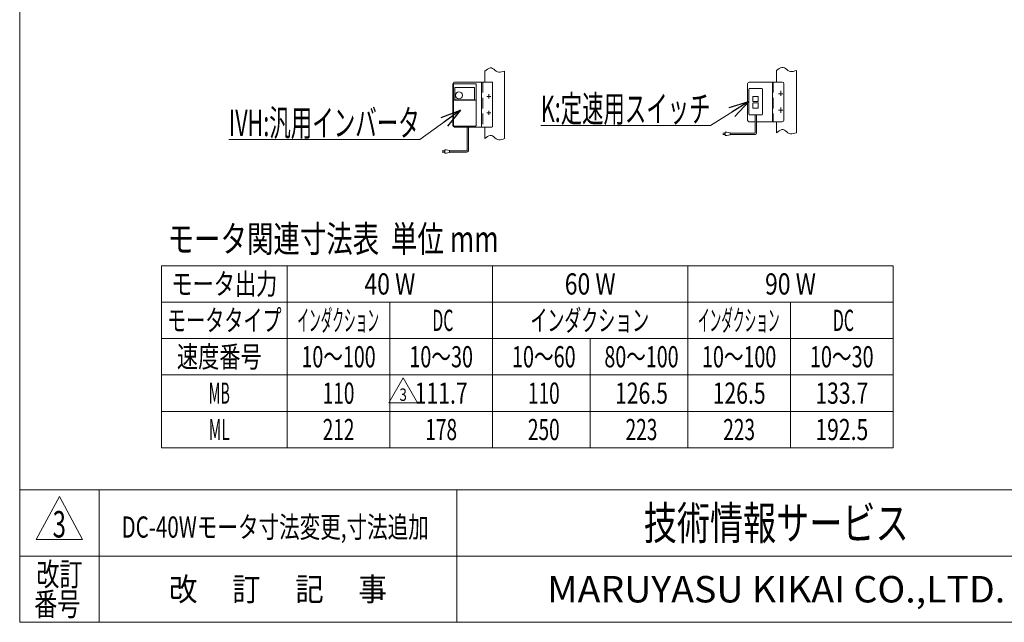
# Model space of a CAD drawing. Units: millimetres. Extents: x -3940 to 3940, y -2703 to 2703.
# Drawn here: x -3940 to -966, y -2657 to -836 of the extents above; entities that cross this region are included whole.
import ezdxf
from ezdxf.enums import TextEntityAlignment as Align

# ---------------------------------------------------------------- set-up
doc = ezdxf.new("R2010")
doc.units = ezdxf.units.MM
doc.header["$LTSCALE"] = 5
doc.linetypes.add('CENTERX2', pattern=[101.6, 63.5, -12.7, 12.7, -12.7])
doc.linetypes.add('DASHED2', pattern=[9.525, 6.35, -3.175])
doc.layers.add('ZUWAKU', color=7, linetype='Continuous')
doc.styles.add('dcStyle0', font='ＭＳ Ｐゴシック', dxfattribs={"width": 0.75})
doc.styles.add('dcStyle1', font='txt.shx', dxfattribs={"width": 1.411111, "bigfont": 'bigfont'})

# ---------------------------------------------------------------- blocks, each defined once
blk = doc.blocks.new('DC_GROUP_W_MB2S_HS_S_060_3_5')
at = {"color": 140, "linetype": 'Continuous', "lineweight": 13}
for p, q in [((-2535.2, -991.4), (-2531, -988.3)), ((-2531, -988.3), (-2526.9, -985.5)), ((-2526.9, -985.5), (-2522.8, -983.2)), ((-2522.8, -983.2), (-2518.9, -981.9)), ((-2518.9, -981.9), (-2515.1, -981.8)), ((-2515.1, -981.8), (-2511.5, -983.2)), ((-2511.5, -983.2), (-2508, -985.7)), ((-2508, -985.7), (-2504.5, -988.8)), ((-2504.5, -988.8), (-2501, -991.7)), ((-2501, -991.7), (-2497.2, -993.7)), ((-2497.2, -993.7), (-2493.2, -994.7)), ((-2493.2, -994.7), (-2488.9, -994.7)), ((-2488.9, -994.7), (-2484.4, -994)), ((-2484.4, -994), (-2479.9, -992.8)), ((-2479.9, -992.8), (-2475.2, -991.4))]:
    blk.add_line(p, q, dxfattribs=at)
blk = doc.blocks.new('DC_GROUP_W_MB2S_HS_S_060_3_6')
at = {"color": 140, "linetype": 'Continuous', "lineweight": 13}
for p, q in [((-2531, -1192.4), (-2526.9, -1189.6)), ((-2526.9, -1189.6), (-2522.8, -1187.4)), ((-2522.8, -1187.4), (-2518.9, -1186.1)), ((-2518.9, -1186.1), (-2515.1, -1186)), ((-2515.1, -1186), (-2511.5, -1187.3)), ((-2511.5, -1187.3), (-2508, -1189.9)), ((-2535.2, -1195.6), (-2531, -1192.4)), ((-2508, -1189.9), (-2504.5, -1192.9)), ((-2504.5, -1192.9), (-2501, -1195.8)), ((-2501, -1195.8), (-2497.2, -1197.9)), ((-2497.2, -1197.9), (-2493.2, -1198.8)), ((-2493.2, -1198.8), (-2488.9, -1198.8)), ((-2488.9, -1198.8), (-2484.4, -1198.1)), ((-2484.4, -1198.1), (-2479.9, -1197)), ((-2479.9, -1197), (-2475.2, -1195.6))]:
    blk.add_line(p, q, dxfattribs=at)
blk = doc.blocks.new('DC_GROUP_W_MB2S_HS_S_060_3_7')
at = {"color": 140, "linetype": 'Continuous', "lineweight": 13}
for p, q in [((-1641.5, -981.6), (-1637.6, -980.3)), ((-1637.6, -980.3), (-1633.8, -980.2)), ((-1633.8, -980.2), (-1630.2, -981.5)), ((-1653.9, -989.8), (-1649.7, -986.6)), ((-1649.7, -986.6), (-1645.6, -983.8)), ((-1645.6, -983.8), (-1641.5, -981.6)), ((-1630.2, -981.5), (-1626.7, -984.1)), ((-1626.7, -984.1), (-1623.2, -987.1)), ((-1623.2, -987.1), (-1619.7, -990)), ((-1619.7, -990), (-1615.9, -992.1)), ((-1615.9, -992.1), (-1611.9, -993)), ((-1611.9, -993), (-1607.6, -993)), ((-1607.6, -993), (-1603.1, -992.4)), ((-1603.1, -992.4), (-1598.6, -991.2)), ((-1598.6, -991.2), (-1593.9, -989.8))]:
    blk.add_line(p, q, dxfattribs=at)
blk = doc.blocks.new('DC_GROUP_W_MB2S_HS_S_060_3_8')
at = {"color": 140, "linetype": 'Continuous', "lineweight": 13}
for p, q in [((-1653.9, -1177.9), (-1649.7, -1174.8)), ((-1649.7, -1174.8), (-1645.6, -1172)), ((-1645.6, -1172), (-1641.5, -1169.7)), ((-1641.5, -1169.7), (-1637.6, -1168.4)), ((-1637.6, -1168.4), (-1633.8, -1168.3)), ((-1633.8, -1168.3), (-1630.2, -1169.7)), ((-1630.2, -1169.7), (-1626.7, -1172.2)), ((-1626.7, -1172.2), (-1623.2, -1175.3)), ((-1623.2, -1175.3), (-1619.7, -1178.2)), ((-1619.7, -1178.2), (-1615.9, -1180.2)), ((-1615.9, -1180.2), (-1611.9, -1181.2)), ((-1611.9, -1181.2), (-1607.6, -1181.2)), ((-1607.6, -1181.2), (-1603.1, -1180.5)), ((-1603.1, -1180.5), (-1598.6, -1179.3)), ((-1598.6, -1179.3), (-1593.9, -1177.9))]:
    blk.add_line(p, q, dxfattribs=at)
blk = doc.blocks.new('DC_GROUP_W_MB2S_HS_S_060_3_12')
at = {"color": 2, "linetype": 'Continuous', "lineweight": 13}
for p, q in [((-2825, -1993.7), (-2781.7, -1918.7)), ((-2781.7, -1918.7), (-2738.4, -1993.7)), ((-2738.4, -1993.7), (-2825, -1993.7))]:
    blk.add_line(p, q, dxfattribs=at)
at = {"color": 2, "style": 'dcStyle1', "width": 0.741176}
blk.add_text('3', height=37.5, dxfattribs=at).set_placement((-2792.9, -1988.1), (-2770.4, -1988.1), align=Align.FIT)
blk = doc.blocks.new('DC_GROUP_W_MB2S_HS_S_060_3_11')
at = {"linetype": 'Continuous'}
blk.add_blockref('DC_GROUP_W_MB2S_HS_S_060_3_12', (0, 0), dxfattribs=at)
blk = doc.blocks.new('_OPEN30')
at = {"color": 0, "linetype": 'ByBlock', "lineweight": -2}
for p, q in [((-1, 0.267949), (0, 0)), ((0, 0), (-1, -0.267949)), ((0, 0), (-1, 0))]:
    blk.add_line(p, q, dxfattribs=at)
blk = doc.blocks.new('DC_GROUP_W_MB2S_HS_S_060_3_13')
at = {"color": 2, "linetype": 'Continuous', "lineweight": 13}
for p, q in [((-1737.6, -1083.8), (-1853.5, -1155.5)), ((-1853.5, -1155.5), (-2365.5, -1155.5))]:
    blk.add_line(p, q, dxfattribs=at)
at = {"color": 2, "xscale": 60.00005615230571, "yscale": 59.99978736447287, "rotation": 31.74429264687028}
blk.add_blockref('_OPEN30', (-1737.6, -1083.8), dxfattribs=at)
at = {"color": 2, "style": 'dcStyle0', "width": 0.613791}
blk.add_text('K:定速用スイッチ', height=80, dxfattribs=at).set_placement((-2365.5, -1145.5), (-1853.5, -1145.5), align=Align.FIT)
blk = doc.blocks.new('DC_GROUP_W_MB2S_HS_S_060_3_14')
at = {"color": 2, "linetype": 'Continuous', "lineweight": 13}
for p, q in [((-2608.4, -1109.6), (-2731.8, -1198)), ((-2731.8, -1198), (-3307.8, -1198))]:
    blk.add_line(p, q, dxfattribs=at)
at = {"color": 2, "xscale": 60.00005615230571, "yscale": 59.99978736447287, "rotation": 35.62707118993603}
blk.add_blockref('_OPEN30', (-2608.4, -1109.6), dxfattribs=at)
at = {"color": 2, "style": 'dcStyle0', "width": 0.608674}
blk.add_text('IVH:汎用インバータ', height=80, dxfattribs=at).set_placement((-3307.8, -1188), (-2731.8, -1188), align=Align.FIT)
blk = doc.blocks.new('DC_GROUP_W_MB2S_HS_S_060_3_9')
at = {"layer": 'ZUWAKU', "color": 7, "linetype": 'Continuous', "lineweight": 13}
for p, q in [((-3940, 2702.6), (-3940, -2657.4)), ((-3940, -2657.4), (3940, -2657.4))]:
    blk.add_line(p, q, dxfattribs=at)
at = {"layer": 'ZUWAKU', "color": 4, "linetype": 'Continuous', "lineweight": 13}
for p, q in [((3940, -2257.4), (-3940, -2257.4)), ((-3700, -2257.4), (-3700, -2657.4)), ((-2620, -2257.4), (-2620, -2657.4)), ((-3940, -2457.4), (3940, -2457.4))]:
    blk.add_line(p, q, dxfattribs=at)
at = {"layer": 'ZUWAKU', "color": 3, "linetype": 'Continuous', "lineweight": 13}
for p, q in [((-3820, -2277.4), (-3890, -2407.4)), ((-3750, -2407.4), (-3820, -2277.4)), ((-3890, -2407.4), (-3750, -2407.4))]:
    blk.add_line(p, q, dxfattribs=at)
at = {"layer": 'ZUWAKU', "color": 7, "style": 'dcStyle1'}
for s, height, width, p, p2 in [('技術情報サービス', 100, 1.191489, (-2055, -2407.4), (-1255, -2407.4)), ('MARUYASU KIKAI CO.,LTD.', 80, 0.899028, (-2346.8, -2597.4), (-963.2, -2597.4))]:
    blk.add_text(s, height=height, dxfattribs=dict(at, width=width)).set_placement(p, p2, align=Align.FIT)
at = {"layer": 'ZUWAKU', "color": 2, "style": 'dcStyle1'}
for s, width, p, p2 in [('改訂', 1.272727, (-3890, -2547.4), (-3750, -2547.4)), ('改\u3000 訂\u3000 記\u3000 事', 1.06129, (-3489, -2592.4), (-2831, -2592.4)), ('番号', 1.272727, (-3896.4, -2637.4), (-3756.4, -2637.4))]:
    blk.add_text(s, height=70, dxfattribs=dict(at, width=width)).set_placement(p, p2, align=Align.FIT)

msp = doc.modelspace()

# ---------------------------------------------------------------- linework, layer by layer
at = {"color": 3, "linetype": 'Continuous', "lineweight": 13}
for p, q in [((-2535.239231, -991.433867), (-2535.239231, -1024.812058)), ((-2475.239231, -991.433867), (-2475.239231, -1195.581265)), ((-1653.938238, -989.782365), (-1653.938238, -1024.812058)), ((-1593.938238, -989.782365), (-1593.938238, -1177.929762)), ((-1653.938238, -1144.812058), (-1653.938238, -1177.929762)), ((-2535.239231, -1160.812058), (-2535.239231, -1195.581265)), ((-3511.849528, -1579.810652), (-1301.849528, -1579.810652)), ((-3511.849528, -2129.810652), (-3511.849528, -1579.810652)), ((-3131.849528, -1579.810652), (-3131.849528, -2129.810652)), ((-2511.849528, -1579.810652), (-2511.849528, -2129.810652)), ((-1921.849528, -1579.810652), (-1921.849528, -2129.810652)), ((-1301.849528, -1579.810652), (-1301.849528, -2129.810652)), ((-3131.849528, -1689.810652), (-3511.849528, -1689.810652)), ((-3131.849528, -1689.810652), (-1301.849528, -1689.810652)), ((-2821.849528, -1689.810652), (-2821.849528, -2129.810652)), ((-1611.849528, -1689.810652), (-1611.849528, -2129.810652)), ((-3131.849528, -1799.810652), (-3511.849528, -1799.810652)), ((-3131.849528, -1799.810652), (-1301.849528, -1799.810652)), ((-2216.849528, -1799.810652), (-2216.849528, -2129.810652)), ((-3511.849528, -1909.810652), (-1301.849528, -1909.810652)), ((-3511.849528, -2019.810652), (-1301.849528, -2019.810652)), ((-3511.849528, -2129.810652), (-1301.849528, -2129.810652))]:
    msp.add_line(p, q, dxfattribs=at)
at = {"color": 7, "linetype": 'Continuous', "lineweight": 13}
for p, q in [((-2631.539231, -1155.812058), (-2631.539231, -1029.812058)), ((-2629.539231, -1156.312073), (-2629.539231, -1031.312073)), ((-2628.039231, -1029.812073), (-2563.039231, -1029.812073)), ((-2513.739231, -1024.812058), (-2626.539231, -1024.812058)), ((-2624.789231, -1040.812073), (-2567.039231, -1040.812073)), ((-2561.539231, -1156.312073), (-2561.539231, -1031.312073)), ((-2544.739231, -1024.812058), (-2544.739231, -1160.812058)), ((-2511.739231, -1026.812058), (-2511.739231, -1158.812058)), ((-1741.438238, -1029.812058), (-1741.438238, -1139.812058)), ((-1636.438238, -1024.812058), (-1736.438238, -1024.812058)), ((-1666.438238, -1024.812058), (-1666.438238, -1144.812058)), ((-1631.438238, -1029.812058), (-1631.438238, -1139.812058)), ((-2625.789231, -1076.638193), (-2625.789231, -1041.812073)), ((-2566.039231, -1041.812073), (-2566.039231, -1076.638193)), ((-1737.638238, -1121.812058), (-1737.638238, -1045.812058)), ((-1735.638238, -1043.812058), (-1698.838238, -1043.812058)), ((-1725.238238, -1082.812058), (-1725.238238, -1068.812058)), ((-1724.238238, -1067.812058), (-1710.238238, -1067.812058)), ((-1709.238238, -1068.812058), (-1709.238238, -1082.812058)), ((-1696.838238, -1045.812058), (-1696.838238, -1121.812058)), ((-2562.539231, -1079.617818), (-2628.539231, -1079.617818)), ((-2567.539231, -1078.138193), (-2624.289231, -1078.138193)), ((-1725.238238, -1102.812058), (-1725.238238, -1088.812058)), ((-1710.238238, -1083.812058), (-1724.238238, -1083.812058)), ((-1724.238238, -1087.812058), (-1710.238238, -1087.812058)), ((-1709.238238, -1088.812058), (-1709.238238, -1102.812058)), ((-1698.838238, -1123.812058), (-1735.638238, -1123.812058)), ((-1710.238238, -1103.812058), (-1724.238238, -1103.812058)), ((-2628.039231, -1157.812073), (-2563.039231, -1157.812073)), ((-1736.438238, -1144.812058), (-1718.083622, -1144.812058)), ((-1714.083622, -1144.812058), (-1636.438238, -1144.812058)), ((-2513.739231, -1160.812058), (-2626.539231, -1160.812058))]:
    msp.add_line(p, q, dxfattribs=at)
at = {"color": 4, "linetype": 'DASHED2', "lineweight": 13}
for p, q in [((-2541.539231, -1024.812058), (-2541.539231, -1160.812058)), ((-1664.138238, -1024.812058), (-1664.138238, -1144.812058))]:
    msp.add_line(p, q, dxfattribs=at)
at = {"color": 3, "linetype": 'CENTERX2', "lineweight": 13}
for p, q in [((-2529.039231, -1067.812058), (-2516.439231, -1067.812058)), ((-2522.739231, -1061.512058), (-2522.739231, -1074.112058)), ((-1635.138238, -1059.812058), (-1647.738238, -1059.812058)), ((-1641.438238, -1066.38437), (-1641.438238, -1051.220103)), ((-2529.039231, -1117.812058), (-2516.439231, -1117.812058)), ((-2522.739231, -1111.512058), (-2522.739231, -1124.112058)), ((-1635.138238, -1109.812058), (-1647.738238, -1109.812058)), ((-1641.438238, -1117.33999), (-1641.438238, -1101.704371))]:
    msp.add_line(p, q, dxfattribs=at)
at = {"color": 140, "linetype": 'Continuous', "lineweight": 13}
for p, q in [((-1718.083622, -1123.812058), (-1718.083622, -1176.682888)), ((-1714.083622, -1123.812058), (-1714.083622, -1178.682888)), ((-2588.159711, -1230.302405), (-2588.159711, -1157.812073)), ((-2584.159711, -1230.302405), (-2584.159711, -1157.812073)), ((-1816.358637, -1178.682888), (-1808.858637, -1178.682888)), ((-1808.858637, -1182.682888), (-1816.358637, -1182.682888)), ((-1803.858637, -1175.682888), (-1808.858637, -1175.682888)), ((-1808.858637, -1175.682888), (-1808.858637, -1185.682888)), ((-1808.858637, -1185.682888), (-1803.858637, -1185.682888)), ((-1793.858637, -1177.682888), (-1803.858637, -1175.682888)), ((-1803.858637, -1185.682888), (-1793.858637, -1183.682888)), ((-1793.858637, -1183.682888), (-1793.858637, -1177.682888)), ((-1720.083622, -1178.682888), (-1793.858637, -1178.682888)), ((-1718.083622, -1182.682888), (-1793.858637, -1182.682888)), ((-2656.32907, -1232.302405), (-2663.82907, -1232.302405)), ((-2663.82907, -1236.302405), (-2656.32907, -1236.302405)), ((-2656.32907, -1229.302405), (-2651.32907, -1229.302405)), ((-2656.32907, -1239.302405), (-2656.32907, -1229.302405)), ((-2651.32907, -1239.302405), (-2656.32907, -1239.302405)), ((-2651.32907, -1229.302405), (-2641.32907, -1231.302405)), ((-2641.32907, -1237.302405), (-2651.32907, -1239.302405)), ((-2641.32907, -1231.302405), (-2641.32907, -1237.302405)), ((-2641.32907, -1232.302405), (-2590.159711, -1232.302405)), ((-2641.32907, -1236.302405), (-2590.159711, -1236.302405))]:
    msp.add_line(p, q, dxfattribs=at)
at = {"color": 7, "linetype": 'Continuous', "lineweight": 13}
msp.add_circle((-2613.289231, -1064.812073), 10.6, dxfattribs=at)
for centre, radius, start, end in [((-2626.539231, -1029.812058), 5, 90, 180), ((-2628.039231, -1031.312073), 1.5, 90, 180), ((-2624.789231, -1041.812073), 1, 90, 180), ((-2567.039231, -1041.812073), 1, 0, 90), ((-2563.039231, -1031.312073), 1.5, 0, 90), ((-2513.739231, -1026.812058), 2, 0, 90), ((-1736.438238, -1029.812058), 5, 90, 180), ((-1636.438238, -1029.812058), 5, 0, 90), ((-1735.638238, -1045.812058), 2, 90, 180), ((-1724.238238, -1068.812058), 1, 90, 180), ((-1710.238238, -1068.812058), 1, 0, 90), ((-1698.838238, -1045.812058), 2, 0, 90), ((-2628.539231, -1080.617818), 1, 90, 180), ((-2624.289231, -1076.638193), 1.5, 180, 270), ((-2567.539231, -1076.638193), 1.5, 270, 0), ((-2562.539231, -1080.617818), 1, 0, 90), ((-1724.238238, -1082.812058), 1, 180, 270), ((-1724.238238, -1088.812058), 1, 90, 180), ((-1710.238238, -1082.812058), 1, 270, 0), ((-1710.238238, -1088.812058), 1, 0, 90), ((-1735.638238, -1121.812058), 2, 180, 270), ((-1724.238238, -1102.812058), 1, 180, 270), ((-1710.238238, -1102.812058), 1, 270, 0), ((-1698.838238, -1121.812058), 2, 270, 0), ((-2626.539231, -1155.812058), 5, 180, 270), ((-2628.039231, -1156.312073), 1.5, 180, 270), ((-2563.039231, -1156.312073), 1.5, 270, 0), ((-2513.739231, -1158.812058), 2, 270, 0), ((-1736.438238, -1139.812058), 5, 180, 270), ((-1636.438238, -1139.812058), 5, 270, 0)]:
    msp.add_arc(centre, radius, start, end, dxfattribs=at)
at = {"color": 140, "linetype": 'Continuous', "lineweight": 13}
for centre, radius in [((-1720.083622, -1176.682888), 2), ((-1718.083622, -1178.682888), 4), ((-2590.159711, -1230.302405), 2), ((-2590.159711, -1230.302405), 6)]:
    msp.add_arc(centre, radius, 270, 0, dxfattribs=at)

# ---------------------------------------------------------------- block references
at = {"linetype": 'Continuous'}
for name in ['DC_GROUP_W_MB2S_HS_S_060_3_7', 'DC_GROUP_W_MB2S_HS_S_060_3_5', 'DC_GROUP_W_MB2S_HS_S_060_3_13', 'DC_GROUP_W_MB2S_HS_S_060_3_14', 'DC_GROUP_W_MB2S_HS_S_060_3_6', 'DC_GROUP_W_MB2S_HS_S_060_3_8', 'DC_GROUP_W_MB2S_HS_S_060_3_11']:
    msp.add_blockref(name, (0, 0), dxfattribs=at)
at = {"layer": 'ZUWAKU', "linetype": 'Continuous'}
msp.add_blockref('DC_GROUP_W_MB2S_HS_S_060_3_9', (0, 0), dxfattribs=at)

# ---------------------------------------------------------------- texts
at = {"color": 2}
for s, height, style, width, p, p2 in [('モータ関連寸法表  単位 mm', 80, 'dcStyle0', 0.715963, (-3493.049409, -1538.759866), (-2493.049409, -1538.759866)), ('モータ出力', 64, 'dcStyle0', 0.743605, (-3481.849528, -1666.810652), (-3161.849528, -1666.810652)), ('40 W', 64, 'dcStyle0', 0.806452, (-2898.649528, -1666.810652), (-2745.049528, -1666.810652)), ('60 W', 64, 'dcStyle0', 0.806452, (-2293.649528, -1666.810652), (-2140.049528, -1666.810652)), ('90 W', 64, 'dcStyle0', 0.806452, (-1688.649528, -1666.810652), (-1535.049528, -1666.810652)), ('モータタイプ', 64, 'dcStyle0', 0.728647, (-3494.649528, -1776.810652), (-3149.049528, -1776.810652)), ('インダクション', 64, 'dcStyle0', 0.456269, (-3101.241626, -1776.810652), (-2854.841626, -1776.810652)), ('DC', 64, 'dcStyle0', 0.523834, (-2693.849528, -1776.810652), (-2629.849528, -1776.810652)), ('インダクション', 64, 'dcStyle0', 0.663664, (-2397.241626, -1776.810652), (-2038.841626, -1776.810652)), ('インダクション', 64, 'dcStyle0', 0.456269, (-1891.241626, -1776.810652), (-1644.841626, -1776.810652)), ('DC', 64, 'dcStyle0', 0.523834, (-1483.849528, -1776.810652), (-1419.849528, -1776.810652)), ('速度番号', 64, 'dcStyle0', 0.687758, (-3465.128645, -1886.810652), (-3209.128645, -1886.810652)), ('10～100', 64, 'dcStyle0', 0.687758, (-3088.849528, -1886.810652), (-2864.849528, -1886.810652)), ('10～30', 64, 'dcStyle0', 0.687758, (-2762.849528, -1886.810652), (-2570.849528, -1886.810652)), ('10～60', 64, 'dcStyle0', 0.687758, (-2452.849528, -1886.810652), (-2260.849528, -1886.810652)), ('80～100', 64, 'dcStyle0', 0.687758, (-2173.849528, -1886.810652), (-1949.849528, -1886.810652)), ('10～100', 64, 'dcStyle0', 0.687758, (-1878.849528, -1886.810652), (-1654.849528, -1886.810652)), ('10～30', 64, 'dcStyle0', 0.687758, (-1552.849528, -1886.810652), (-1360.849528, -1886.810652)), ('MB', 64, 'dcStyle0', 0.498753, (-3369.128645, -1996.810652), (-3305.128645, -1996.810652)), ('110', 64, 'dcStyle0', 0.687758, (-3024.849528, -1996.810652), (-2928.849528, -1996.810652)), ('110', 64, 'dcStyle0', 0.687758, (-2404.849528, -1996.810652), (-2308.849528, -1996.810652)), ('126.5', 64, 'dcStyle0', 0.780518, (-2141.849528, -1996.810652), (-1981.849528, -1996.810652)), ('126.5', 64, 'dcStyle0', 0.780518, (-1846.849528, -1996.810652), (-1686.849528, -1996.810652)), ('133.7', 64, 'dcStyle0', 0.780518, (-1536.849528, -1996.810652), (-1376.849528, -1996.810652)), ('ML', 64, 'dcStyle0', 0.536769, (-3369.128645, -2106.810652), (-3305.128645, -2106.810652)), ('212', 64, 'dcStyle0', 0.687758, (-3024.849528, -2106.810652), (-2928.849528, -2106.810652)), ('178', 64, 'dcStyle0', 0.687758, (-2714.849528, -2106.810652), (-2618.849528, -2106.810652)), ('250', 64, 'dcStyle0', 0.687758, (-2404.849528, -2106.810652), (-2308.849528, -2106.810652)), ('223', 64, 'dcStyle0', 0.687758, (-2109.849528, -2106.810652), (-2013.849528, -2106.810652)), ('223', 64, 'dcStyle0', 0.687758, (-1814.849528, -2106.810652), (-1718.849528, -2106.810652)), ('192.5', 64, 'dcStyle0', 0.780518, (-1536.849528, -2106.810652), (-1376.849528, -2106.810652)), ('3', 80, 'dcStyle1', 0.617647, (-3840.387942, -2401.094673), (-3800.387942, -2401.094673)), ('DC-40Wモータ寸法変更,寸法追加', 64, 'dcStyle1', 0.903561, (-3632.39552, -2401.576582), (-2704.39552, -2401.576582))]:
    msp.add_text(s, height=height, dxfattribs=dict(at, style=style, width=width)).set_placement(p, p2, align=Align.FIT)
at = {"color": 4, "style": 'dcStyle0', "width": 0.780518}
msp.add_text('111.7', height=64, dxfattribs=at).set_placement((-2746.849528, -1996.810652), (-2586.849528, -1996.810652), align=Align.FIT)

doc.saveas('drawing.dxf')
